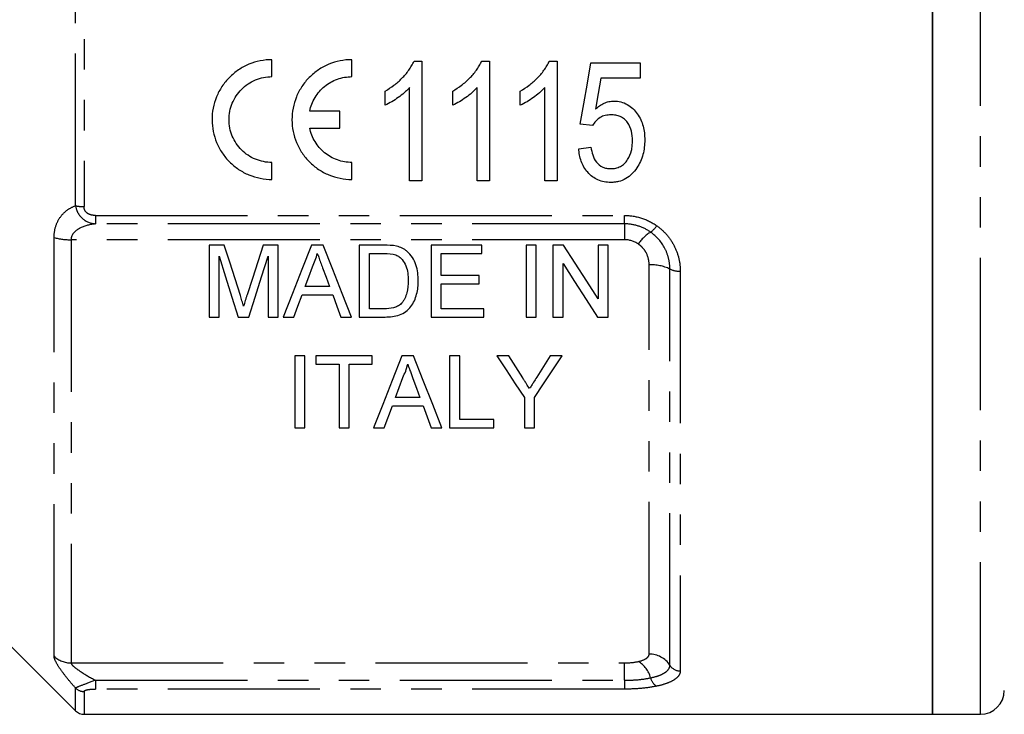
# Model space of a CAD drawing. Extents: x 114 to 292, y 82 to 274.
# Drawn here: x 156 to 197, y 166 to 195 of the extents above; entities that cross this region are included whole.
import ezdxf

# ---------------------------------------------------------------- set-up
doc = ezdxf.new("R2010")
doc.units = 0
doc.linetypes.add('PHANTOM', pattern=[12.7, 6.35, -1.27, 1.27, -1.27, 1.27, -1.27])
doc.layers.get('0').update_dxf_attribs({"linetype": 'CONTINUOUS'})

msp = doc.modelspace()

# ---------------------------------------------------------------- linework, layer by layer
at = {"color": 7, "linetype": 'CONTINUOUS'}
for p, q in [((193.68, 222.839), (193.68, 194.339)), ((193.68, 165.839), (193.68, 222.839)), ((193.68, 194.339), (193.68, 165.839)), ((166.126, 192.459), (166.126, 193.167)), ((169.46, 192.459), (169.46, 193.167)), ((172.053, 193.107), (172.384, 193.107)), ((172.384, 193.107), (172.384, 188.107)), ((174.874, 193.107), (175.204, 193.107)), ((175.204, 193.107), (175.204, 188.107)), ((177.694, 193.107), (178.025, 193.107)), ((178.025, 193.107), (178.025, 188.107)), ((179.435, 193.043), (181.486, 193.043)), ((181.486, 193.043), (181.486, 192.402)), ((181.486, 192.402), (179.847, 192.402)), ((170.845, 191.266), (170.845, 191.857)), ((171.871, 188.107), (171.871, 192.004)), ((173.666, 191.266), (173.666, 191.857)), ((174.691, 188.107), (174.691, 192.004)), ((176.486, 191.266), (176.486, 191.857)), ((177.512, 188.107), (177.512, 192.004)), ((168.964, 191.021), (167.703, 191.021)), ((168.964, 190.313), (168.964, 191.021)), ((167.703, 190.313), (168.964, 190.313)), ((179.499, 190.415), (178.986, 190.479)), ((178.922, 189.453), (179.435, 189.518)), ((166.126, 188.167), (166.126, 188.876)), ((169.46, 188.167), (169.46, 188.876)), ((172.384, 188.107), (171.871, 188.107)), ((175.204, 188.107), (174.691, 188.107)), ((178.025, 188.107), (177.512, 188.107)), ((164.136, 185.425), (163.5, 185.425)), ((163.5, 185.425), (163.5, 182.425)), ((166.385, 185.425), (165.754, 185.425)), ((166.385, 182.425), (166.385, 185.425)), ((168.258, 185.425), (167.781, 185.425)), ((169.769, 185.425), (169.769, 182.425)), ((170.795, 185.425), (169.769, 185.425)), ((172.769, 185.425), (172.769, 182.425)), ((174.885, 185.425), (172.769, 185.425)), ((174.885, 185.079), (174.885, 185.425)), ((176.731, 185.425), (176.731, 182.425)), ((177.154, 185.425), (176.731, 185.425)), ((177.154, 182.425), (177.154, 185.425)), ((177.846, 185.425), (177.846, 182.425)), ((178.293, 185.425), (177.846, 185.425)), ((179.731, 185.425), (179.731, 183.187)), ((180.154, 185.425), (179.731, 185.425)), ((180.154, 182.425), (180.154, 185.425)), ((163.923, 182.425), (163.923, 184.964)), ((165.962, 184.964), (165.962, 182.425)), ((170.192, 185.079), (170.8, 185.079)), ((170.192, 182.771), (170.192, 185.079)), ((173.192, 185.079), (174.885, 185.079)), ((173.192, 184.156), (173.192, 185.079)), ((178.269, 182.425), (178.269, 184.664)), ((174.769, 184.156), (173.192, 184.156)), ((174.769, 183.81), (174.769, 184.156)), ((168.531, 183.694), (167.507, 183.694)), ((173.192, 183.81), (174.769, 183.81)), ((173.192, 182.771), (173.192, 183.81)), ((167.38, 183.348), (168.659, 183.348)), ((163.5, 182.425), (163.923, 182.425)), ((164.719, 182.425), (165.161, 182.425)), ((165.962, 182.425), (166.385, 182.425)), ((166.59, 182.425), (167.038, 182.425)), ((169, 182.425), (169.449, 182.425)), ((169.769, 182.425), (170.844, 182.425)), ((170.811, 182.771), (170.192, 182.771)), ((172.769, 182.425), (174.962, 182.425)), ((174.962, 182.771), (173.192, 182.771)), ((174.962, 182.425), (174.962, 182.771)), ((176.731, 182.425), (177.154, 182.425)), ((177.846, 182.425), (178.269, 182.425)), ((179.707, 182.425), (180.154, 182.425)), ((167.5, 180.8), (167.077, 180.8)), ((167.077, 180.8), (167.077, 177.8)), ((167.5, 177.8), (167.5, 180.8)), ((167.962, 180.8), (167.962, 180.454)), ((170.308, 180.8), (167.962, 180.8)), ((170.308, 180.454), (170.308, 180.8)), ((172.027, 180.8), (171.55, 180.8)), ((173.538, 180.8), (173.538, 177.8)), ((173.962, 180.8), (173.538, 180.8)), ((173.962, 178.146), (173.962, 180.8)), ((176.005, 180.8), (175.504, 180.8)), ((178.235, 180.8), (177.734, 180.8)), ((167.962, 180.454), (168.923, 180.454)), ((168.923, 180.454), (168.923, 177.8)), ((169.346, 180.454), (170.308, 180.454)), ((169.346, 177.8), (169.346, 180.454)), ((170.808, 177.8), (171.149, 178.723)), ((171.149, 178.723), (172.428, 178.723)), ((172.3, 179.069), (171.276, 179.069)), ((172.428, 178.723), (172.769, 177.8)), ((176.658, 179.071), (176.658, 177.8)), ((177.081, 177.8), (177.081, 179.071)), ((175.385, 178.146), (173.962, 178.146)), ((175.385, 177.8), (175.385, 178.146)), ((167.077, 177.8), (167.5, 177.8)), ((168.923, 177.8), (169.346, 177.8)), ((170.359, 177.8), (170.808, 177.8)), ((172.769, 177.8), (173.218, 177.8)), ((173.538, 177.8), (175.385, 177.8)), ((176.658, 177.8), (177.081, 177.8)), ((155.123, 168.797), (157.933, 165.986)), ((158.287, 165.839), (193.68, 165.839)), ((193.68, 165.839), (195.68, 165.839))]:
    msp.add_line(p, q, dxfattribs=at)
at = {"color": 8, "linetype": 'PHANTOM'}
for p, q in [((195.68, 194.339), (195.68, 222.839)), ((157.933, 187.072), (157.933, 201.607)), ((158.287, 201.645), (158.287, 187.034)), ((195.68, 165.839), (195.68, 194.339)), ((158.758, 186.666), (180.83, 186.666)), ((158.758, 186.666), (158.758, 186.314)), ((180.83, 186.314), (180.83, 186.666)), ((180.83, 186.314), (158.758, 186.314)), ((180.83, 186.314), (180.83, 185.652)), ((157.037, 168.262), (157.037, 185.744)), ((180.83, 185.652), (157.744, 185.652)), ((157.744, 185.652), (157.744, 167.984)), ((181.862, 168.354), (181.862, 184.603)), ((182.728, 167.885), (182.728, 184.427)), ((183.161, 184.339), (183.161, 167.651)), ((157.744, 167.984), (180.83, 167.984)), ((180.83, 167.26), (180.83, 167.984)), ((158.758, 167.26), (180.83, 167.26)), ((158.758, 167.26), (158.758, 166.892)), ((180.83, 167.26), (180.83, 166.892)), ((157.933, 165.986), (157.933, 166.933)), ((158.287, 166.792), (158.287, 165.839)), ((180.83, 166.892), (158.758, 166.892))]:
    msp.add_line(p, q, dxfattribs=at)
at = {"color": 7, "linetype": 'CONTINUOUS', "flags": 128}
for points in [[(178.986, 190.479), (179.135, 191.331), (179.285, 192.186), (179.435, 193.043)], [(179.847, 192.402), (179.733, 191.754), (179.62, 191.107)], [(164.807, 183.32), (164.586, 184.015), (164.362, 184.717), (164.136, 185.425)], [(165.754, 185.425), (165.53, 184.729), (165.309, 184.039), (165.09, 183.356)], [(167.781, 185.425), (167.378, 184.41), (166.98, 183.41), (166.59, 182.425)], [(169.449, 182.425), (169.058, 183.41), (168.661, 184.41), (168.258, 185.425)], [(179.731, 183.187), (179.257, 183.925), (178.778, 184.671), (178.293, 185.425)], [(163.923, 184.964), (164.192, 184.107), (164.457, 183.26), (164.719, 182.425)], [(165.161, 182.425), (165.424, 183.26), (165.691, 184.107), (165.962, 184.964)], [(167.507, 183.694), (167.66, 184.108), (167.814, 184.525)], [(168.24, 184.483), (168.386, 184.088), (168.531, 183.694)], [(178.269, 184.664), (178.754, 183.909), (179.233, 183.162), (179.707, 182.425)], [(167.038, 182.425), (167.208, 182.885), (167.38, 183.348)], [(168.659, 183.348), (168.83, 182.885), (169, 182.425)], [(171.55, 180.8), (171.142, 179.774), (170.745, 178.773), (170.359, 177.8)], [(173.218, 177.8), (172.832, 178.773), (172.434, 179.774), (172.027, 180.8)], [(175.504, 180.8), (175.894, 180.215), (176.279, 179.639), (176.658, 179.071)], [(176.587, 179.883), (176.297, 180.339), (176.005, 180.8)], [(177.081, 179.071), (177.46, 179.639), (177.845, 180.215), (178.235, 180.8)], [(177.734, 180.8), (177.454, 180.356), (177.175, 179.917)], [(171.276, 179.069), (171.429, 179.482), (171.584, 179.9)], [(172.009, 179.858), (172.155, 179.461), (172.3, 179.069)]]:
    msp.add_lwpolyline(points, dxfattribs=at)
at = {"color": 8, "linetype": 'PHANTOM'}
for centre, radius, start, end in [((158.267, 188.528), 1.494, 257.1044, 270.7743), ((181.332, 186.802), 1.021, 305.4294, 326.2804), ((157.705, 188.124), 2.472, 254.3204, 270.9032), ((182.861, 184.48), 1.76, 122.1802, 145.6088), ((181.944, 182.786), 1.819, 64.489, 92.6072), ((183.119, 185.248), 0.909, 244.4888, 272.6073), ((157.74, 169.011), 1.027, 226.8148, 270.2363), ((180.865, 167.097), 1.092, 14.056, 60.1024), ((181.873, 167.34), 1.014, 32.5484, 90.6564), ((183.155, 168.158), 0.507, 212.5483, 270.6567), ((182.435, 167.474), 0.524, 192.3126, 240.9555), ((158.286, 167.3), 0.509, 226.2008, 270.1595)]:
    msp.add_arc(centre, radius, start, end, dxfattribs=at)
at = {"color": 7, "linetype": 'CONTINUOUS'}
for centre, radius, start, end in [((195.68, 166.839), 1, 270, 0), ((158.287, 166.339), 0.5, 225, 270)]:
    msp.add_arc(centre, radius, start, end, dxfattribs=at)
for points, knots in [([(166.126, 193.167), (165.962, 193.167), (165.796, 193.151), (165.474, 193.086), (165.317, 193.038), (165.013, 192.912), (164.867, 192.833), (164.595, 192.65), (164.469, 192.546), (164.235, 192.311), (164.132, 192.184), (163.951, 191.911), (163.874, 191.764), (163.75, 191.461), (163.703, 191.305), (163.641, 190.984), (163.625, 190.819), (163.628, 190.331), (163.694, 190.004), (163.881, 189.556), (163.958, 189.412), (164.14, 189.141), (164.243, 189.015), (164.472, 188.786), (164.6, 188.68), (164.871, 188.499), (165.015, 188.422), (165.317, 188.296), (165.477, 188.248), (165.798, 188.184), (165.961, 188.167), (166.126, 188.167)], [0, 0, 0, 0, 0.0625, 0.0625, 0.125, 0.125, 0.1875, 0.1875, 0.25, 0.25, 0.3125, 0.3125, 0.375, 0.375, 0.4375, 0.4375, 0.5, 0.5, 0.625, 0.625, 0.6875, 0.6875, 0.75, 0.75, 0.8125, 0.8125, 0.875, 0.875, 0.9375, 0.9375, 1, 1, 1, 1]), ([(169.46, 193.167), (169.296, 193.167), (169.129, 193.151), (168.807, 193.086), (168.651, 193.039), (168.347, 192.912), (168.2, 192.833), (167.928, 192.65), (167.802, 192.546), (167.568, 192.311), (167.465, 192.184), (167.285, 191.911), (167.207, 191.764), (167.083, 191.461), (167.037, 191.305), (166.974, 190.984), (166.959, 190.819), (166.961, 190.331), (167.027, 190.005), (167.214, 189.557), (167.291, 189.412), (167.473, 189.141), (167.576, 189.015), (167.805, 188.786), (167.933, 188.681), (168.205, 188.499), (168.348, 188.422), (168.65, 188.296), (168.81, 188.248), (169.131, 188.184), (169.294, 188.167), (169.46, 188.167)], [0, 0, 0, 0, 0.0625, 0.0625, 0.125, 0.125, 0.1875, 0.1875, 0.25, 0.25, 0.3125, 0.3125, 0.375, 0.375, 0.4375, 0.4375, 0.5, 0.5, 0.625, 0.625, 0.6875, 0.6875, 0.75, 0.75, 0.8125, 0.8125, 0.875, 0.875, 0.9375, 0.9375, 1, 1, 1, 1]), ([(170.845, 191.857), (170.972, 191.932), (171.098, 192.01), (171.334, 192.189), (171.445, 192.286), (171.652, 192.497), (171.748, 192.608), (171.877, 192.785), (171.917, 192.846), (171.991, 192.973), (172.022, 193.04), (172.053, 193.107)], [0, 0, 0, 0, 0.25, 0.25, 0.5, 0.5, 0.75, 0.75, 0.875, 0.875, 1, 1, 1, 1]), ([(173.666, 191.857), (173.793, 191.932), (173.919, 192.01), (174.154, 192.189), (174.265, 192.286), (174.472, 192.497), (174.568, 192.608), (174.697, 192.785), (174.738, 192.846), (174.811, 192.973), (174.843, 193.04), (174.874, 193.107)], [0, 0, 0, 0, 0.25, 0.25, 0.5, 0.5, 0.75, 0.75, 0.875, 0.875, 1, 1, 1, 1]), ([(176.486, 191.857), (176.614, 191.932), (176.739, 192.01), (176.975, 192.189), (177.086, 192.286), (177.293, 192.497), (177.389, 192.608), (177.518, 192.785), (177.558, 192.846), (177.632, 192.973), (177.663, 193.04), (177.694, 193.107)], [0, 0, 0, 0, 0.25, 0.25, 0.5, 0.5, 0.75, 0.75, 0.875, 0.875, 1, 1, 1, 1]), ([(166.126, 188.876), (166.009, 188.876), (165.89, 188.887), (165.659, 188.934), (165.547, 188.968), (165.33, 189.058), (165.225, 189.114), (165.031, 189.244), (164.941, 189.319), (164.774, 189.486), (164.7, 189.576), (164.571, 189.769), (164.516, 189.874), (164.426, 190.089), (164.393, 190.2), (164.347, 190.429), (164.335, 190.547), (164.334, 190.896), (164.38, 191.132), (164.557, 191.563), (164.69, 191.764), (164.938, 192.013), (165.03, 192.089), (165.226, 192.221), (165.329, 192.276), (165.546, 192.366), (165.661, 192.401), (165.891, 192.447), (166.008, 192.459), (166.126, 192.459)], [0, 0, 0, 0, 0.0625, 0.0625, 0.125, 0.125, 0.1875, 0.1875, 0.25, 0.25, 0.3125, 0.3125, 0.375, 0.375, 0.4375, 0.4375, 0.5, 0.5, 0.625, 0.625, 0.75, 0.75, 0.8125, 0.8125, 0.875, 0.875, 0.9375, 0.9375, 1, 1, 1, 1]), ([(167.703, 191.021), (167.744, 191.222), (167.818, 191.414), (168.029, 191.766), (168.164, 191.922), (168.482, 192.183), (168.661, 192.285), (169.05, 192.424), (169.253, 192.459), (169.46, 192.459)], [0, 0, 0, 0, 0.25, 0.25, 0.5, 0.5, 0.75, 0.75, 1, 1, 1, 1]), ([(171.871, 192.004), (171.835, 191.965), (171.799, 191.926), (171.723, 191.852), (171.684, 191.817), (171.563, 191.713), (171.479, 191.648), (171.306, 191.526), (171.217, 191.468), (171.036, 191.359), (170.942, 191.311), (170.845, 191.266)], [0, 0, 0, 0, 0.125, 0.125, 0.25, 0.25, 0.5, 0.5, 0.75, 0.75, 1, 1, 1, 1]), ([(174.691, 192.004), (174.655, 191.965), (174.619, 191.926), (174.544, 191.852), (174.504, 191.817), (174.384, 191.713), (174.3, 191.648), (174.126, 191.526), (174.038, 191.468), (173.856, 191.359), (173.762, 191.311), (173.666, 191.266)], [0, 0, 0, 0, 0.125, 0.125, 0.25, 0.25, 0.5, 0.5, 0.75, 0.75, 1, 1, 1, 1]), ([(177.512, 192.004), (177.476, 191.965), (177.44, 191.926), (177.364, 191.852), (177.325, 191.817), (177.204, 191.713), (177.12, 191.648), (176.947, 191.526), (176.858, 191.468), (176.677, 191.359), (176.583, 191.311), (176.486, 191.266)], [0, 0, 0, 0, 0.125, 0.125, 0.25, 0.25, 0.5, 0.5, 0.75, 0.75, 1, 1, 1, 1]), ([(179.62, 191.107), (179.675, 191.154), (179.73, 191.201), (179.85, 191.283), (179.913, 191.318), (180.045, 191.379), (180.113, 191.401), (180.218, 191.424), (180.254, 191.431), (180.326, 191.439), (180.362, 191.44), (180.399, 191.441)], [0, 0, 0, 0, 0.25, 0.25, 0.5, 0.5, 0.75, 0.75, 0.875, 0.875, 1, 1, 1, 1]), ([(180.399, 191.441), (180.495, 191.438), (180.591, 191.43), (180.777, 191.382), (180.869, 191.345), (181.034, 191.249), (181.112, 191.19), (181.251, 191.058), (181.313, 190.985), (181.425, 190.83), (181.473, 190.745), (181.552, 190.572), (181.585, 190.482), (181.634, 190.297), (181.651, 190.202), (181.674, 190.013), (181.677, 189.918), (181.679, 189.822)], [0, 0, 0, 0, 0.125, 0.125, 0.25, 0.25, 0.375, 0.375, 0.5, 0.5, 0.625, 0.625, 0.75, 0.75, 0.875, 0.875, 1, 1, 1, 1]), ([(180.266, 190.864), (180.188, 190.861), (180.11, 190.857), (179.959, 190.822), (179.884, 190.792), (179.752, 190.71), (179.691, 190.659), (179.584, 190.546), (179.54, 190.481), (179.499, 190.415)], [0, 0, 0, 0, 0.25, 0.25, 0.5, 0.5, 0.75, 0.75, 1, 1, 1, 1]), ([(181.166, 189.784), (181.165, 189.917), (181.156, 190.049), (181.092, 190.306), (181.043, 190.433), (180.927, 190.596), (180.883, 190.646), (180.78, 190.73), (180.721, 190.766), (180.599, 190.818), (180.533, 190.836), (180.401, 190.859), (180.334, 190.862), (180.266, 190.864)], [0, 0, 0, 0, 0.25, 0.25, 0.5, 0.5, 0.625, 0.625, 0.75, 0.75, 0.875, 0.875, 1, 1, 1, 1]), ([(169.46, 188.876), (169.254, 188.876), (169.047, 188.912), (168.758, 189.016), (168.663, 189.059), (168.484, 189.161), (168.4, 189.219), (168.243, 189.348), (168.168, 189.421), (168.035, 189.576), (167.976, 189.658), (167.871, 189.833), (167.825, 189.926), (167.752, 190.116), (167.723, 190.213), (167.703, 190.313)], [0, 0, 0, 0, 0.25, 0.25, 0.375, 0.375, 0.5, 0.5, 0.625, 0.625, 0.75, 0.75, 0.875, 0.875, 1, 1, 1, 1]), ([(180.259, 188.62), (180.33, 188.622), (180.399, 188.626), (180.535, 188.656), (180.602, 188.68), (180.726, 188.744), (180.783, 188.786), (180.885, 188.881), (180.927, 188.936), (181.041, 189.11), (181.091, 189.239), (181.138, 189.441), (181.149, 189.509), (181.163, 189.646), (181.164, 189.715), (181.166, 189.784)], [0, 0, 0, 0, 0.125, 0.125, 0.25, 0.25, 0.375, 0.375, 0.5, 0.5, 0.75, 0.75, 0.875, 0.875, 1, 1, 1, 1]), ([(181.679, 189.822), (181.677, 189.719), (181.673, 189.616), (181.648, 189.411), (181.629, 189.31), (181.575, 189.111), (181.541, 189.013), (181.457, 188.826), (181.405, 188.737), (181.35, 188.65)], [0, 0, 0, 0, 0.25, 0.25, 0.5, 0.5, 0.75, 0.75, 1, 1, 1, 1]), ([(180.258, 188.043), (180.167, 188.045), (180.077, 188.051), (179.899, 188.084), (179.811, 188.11), (179.561, 188.217), (179.416, 188.331), (179.239, 188.534), (179.187, 188.608), (179.099, 188.763), (179.062, 188.844), (179, 189.011), (178.977, 189.099), (178.942, 189.275), (178.931, 189.364), (178.922, 189.453)], [0, 0, 0, 0, 0.125, 0.125, 0.25, 0.25, 0.5, 0.5, 0.625, 0.625, 0.75, 0.75, 0.875, 0.875, 1, 1, 1, 1]), ([(179.435, 189.518), (179.452, 189.407), (179.472, 189.296), (179.545, 189.085), (179.595, 188.982), (179.733, 188.804), (179.823, 188.731), (179.979, 188.661), (180.033, 188.646), (180.145, 188.625), (180.202, 188.622), (180.259, 188.62)], [0, 0, 0, 0, 0.25, 0.25, 0.5, 0.5, 0.75, 0.75, 0.875, 0.875, 1, 1, 1, 1]), ([(181.35, 188.65), (181.288, 188.562), (181.223, 188.475), (181.07, 188.324), (180.983, 188.256), (180.794, 188.148), (180.691, 188.107), (180.531, 188.068), (180.478, 188.058), (180.369, 188.046), (180.313, 188.045), (180.258, 188.043)], [0, 0, 0, 0, 0.25, 0.25, 0.5, 0.5, 0.75, 0.75, 0.875, 0.875, 1, 1, 1, 1]), ([(171.761, 185.167), (171.73, 185.193), (171.698, 185.218), (171.631, 185.263), (171.595, 185.283), (171.484, 185.337), (171.405, 185.361), (171.325, 185.382)], [0, 0, 0, 0, 0.25, 0.25, 0.5, 0.5, 1, 1, 1, 1]), ([(167.814, 184.525), (167.859, 184.613), (167.9, 184.703), (167.969, 184.888), (167.996, 184.983), (168.019, 185.079)], [0, 0, 0, 0, 0.5, 0.5, 1, 1, 1, 1]), ([(168.019, 185.079), (168.037, 185.029), (168.057, 184.98), (168.075, 184.93), (168.102, 184.855), (168.13, 184.781), (168.157, 184.706), (168.185, 184.631), (168.213, 184.557), (168.24, 184.483)], [0, 0, 0, 0, 0.0001676984, 0.0001676984, 0.0001676984, 0.0004192545, 0.0004192545, 0.0004192545, 0.0006708257, 0.0006708257, 0.0006708257, 0.0006708257]), ([(171.296, 185.017), (171.347, 184.995), (171.395, 184.969), (171.48, 184.904), (171.52, 184.866), (171.623, 184.744), (171.679, 184.653), (171.792, 184.362), (171.805, 184.153), (171.808, 183.948)], [0, 0, 0, 0, 0.125, 0.125, 0.25, 0.25, 0.5, 0.5, 1, 1, 1, 1]), ([(172.231, 183.941), (172.229, 184.164), (172.205, 184.386), (172.097, 184.708), (172.05, 184.811), (171.926, 185.005), (171.849, 185.09), (171.761, 185.167)], [0, 0, 0, 0, 0.5, 0.5, 0.75, 0.75, 1, 1, 1, 1]), ([(170.844, 182.425), (170.946, 182.426), (171.049, 182.43), (171.249, 182.458), (171.348, 182.48), (171.54, 182.545), (171.632, 182.591), (171.79, 182.71), (171.86, 182.782), (171.978, 182.935), (172.027, 183.019), (172.106, 183.193), (172.137, 183.283), (172.187, 183.465), (172.204, 183.56), (172.226, 183.75), (172.229, 183.845), (172.231, 183.941)], [0, 0, 0, 0, 0.125, 0.125, 0.25, 0.25, 0.375, 0.375, 0.5, 0.5, 0.625, 0.625, 0.75, 0.75, 0.875, 0.875, 1, 1, 1, 1]), ([(171.808, 183.948), (171.805, 183.776), (171.795, 183.604), (171.731, 183.356), (171.703, 183.276), (171.647, 183.16), (171.625, 183.122), (171.577, 183.05), (171.548, 183.017), (171.519, 182.984)], [0, 0, 0, 0, 0.5, 0.5, 0.75, 0.75, 0.875, 0.875, 1, 1, 1, 1]), ([(164.942, 182.88), (164.921, 182.953), (164.898, 183.026), (164.876, 183.1), (164.865, 183.136), (164.853, 183.173), (164.842, 183.21), (164.83, 183.246), (164.818, 183.283), (164.807, 183.32)], [0, 0, 0, 0, 0.0002493887, 0.0002493887, 0.0002493887, 0.0003741094, 0.0003741094, 0.0003741094, 0.0004988329, 0.0004988329, 0.0004988329, 0.0004988329]), ([(165.09, 183.356), (165.077, 183.316), (165.064, 183.277), (165.052, 183.237), (165.039, 183.197), (165.027, 183.157), (165.015, 183.118), (164.99, 183.038), (164.966, 182.959), (164.942, 182.88)], [0, 0, 0, 0, 0.0001349352, 0.0001349352, 0.0001349352, 0.0002698818, 0.0002698818, 0.0002698818, 0.0005397965, 0.0005397965, 0.0005397965, 0.0005397965]), ([(171.519, 182.984), (171.497, 182.962), (171.475, 182.941), (171.425, 182.905), (171.398, 182.888), (171.315, 182.845), (171.255, 182.823), (171.069, 182.778), (170.939, 182.773), (170.811, 182.771)], [0, 0, 0, 0, 0.125, 0.125, 0.25, 0.25, 0.5, 0.5, 1, 1, 1, 1]), ([(171.584, 179.9), (171.628, 179.988), (171.67, 180.078), (171.739, 180.263), (171.765, 180.358), (171.788, 180.454)], [0, 0, 0, 0, 0.5, 0.5, 1, 1, 1, 1]), ([(171.788, 180.454), (171.82, 180.366), (171.853, 180.278), (171.885, 180.191), (171.906, 180.135), (171.927, 180.079), (171.947, 180.024), (171.968, 179.968), (171.989, 179.913), (172.009, 179.858)], [0, 0, 0, 0, 0.0003178592, 0.0003178592, 0.0003178592, 0.0005208193, 0.0005208193, 0.0005208193, 0.0007237892, 0.0007237892, 0.0007237892, 0.0007237892]), ([(176.87, 179.436), (176.829, 179.502), (176.787, 179.568), (176.745, 179.634), (176.718, 179.676), (176.692, 179.717), (176.666, 179.759), (176.639, 179.8), (176.613, 179.841), (176.587, 179.883)], [0, 0, 0, 0, 0.0002645027, 0.0002645027, 0.0002645027, 0.0004295709, 0.0004295709, 0.0004295709, 0.000594643, 0.000594643, 0.000594643, 0.000594643]), ([(177.175, 179.917), (177.13, 179.845), (177.085, 179.774), (177.04, 179.702), (177.011, 179.658), (176.983, 179.613), (176.955, 179.569), (176.927, 179.525), (176.898, 179.48), (176.87, 179.436)], [0, 0, 0, 0, 0.0002847573, 0.0002847573, 0.0002847573, 0.0004623719, 0.0004623719, 0.0004623719, 0.0006399907, 0.0006399907, 0.0006399907, 0.0006399907])]:
    msp.add_open_spline(points, degree=3, knots=knots, dxfattribs=at)
at = {"color": 8, "linetype": 'PHANTOM'}
for points, knots in [([(157.037, 185.744), (157.037, 185.92), (157.063, 186.082), (157.16, 186.38), (157.229, 186.509), (157.396, 186.732), (157.492, 186.822), (157.701, 186.971), (157.815, 187.029), (157.933, 187.072)], [0, 0, 0, 0, 0.25, 0.25, 0.5, 0.5, 0.75, 0.75, 1, 1, 1, 1]), ([(157.933, 187.072), (157.948, 186.968), (157.98, 186.868), (158.078, 186.686), (158.142, 186.606), (158.369, 186.406), (158.561, 186.331), (158.758, 186.314)], [0, 0, 0, 0, 0.25, 0.25, 0.5, 0.5, 1, 1, 1, 1]), ([(158.758, 186.666), (158.7, 186.666), (158.643, 186.671), (158.533, 186.697), (158.479, 186.718), (158.387, 186.782), (158.348, 186.824), (158.298, 186.923), (158.287, 186.978), (158.287, 187.034)], [0, 0, 0, 0, 0.25, 0.25, 0.5, 0.5, 0.75, 0.75, 1, 1, 1, 1]), ([(180.83, 186.666), (181.072, 186.666), (181.313, 186.628), (181.773, 186.481), (181.986, 186.374), (182.181, 186.235)], [0, 0, 0, 0, 0.5, 0.5, 1, 1, 1, 1]), ([(158.758, 186.314), (158.54, 186.286), (158.326, 186.236), (158.038, 186.095), (157.946, 186.036), (157.799, 185.878), (157.744, 185.773), (157.744, 185.652)], [0, 0, 0, 0, 0.5, 0.5, 0.75, 0.75, 1, 1, 1, 1]), ([(181.924, 185.97), (181.766, 186.081), (181.593, 186.166), (181.221, 186.283), (181.026, 186.314), (180.83, 186.314)], [0, 0, 0, 0, 0.5, 0.5, 1, 1, 1, 1]), ([(182.181, 186.235), (182.337, 186.124), (182.476, 185.997), (182.721, 185.712), (182.824, 185.556), (182.991, 185.229), (183.055, 185.054), (183.14, 184.7), (183.161, 184.521), (183.161, 184.339)], [0, 0, 0, 0, 0.25, 0.25, 0.5, 0.5, 0.75, 0.75, 1, 1, 1, 1]), ([(182.728, 184.427), (182.728, 184.575), (182.71, 184.721), (182.641, 185.009), (182.589, 185.152), (182.384, 185.552), (182.179, 185.79), (181.924, 185.97)], [0, 0, 0, 0, 0.25, 0.25, 0.5, 0.5, 1, 1, 1, 1]), ([(181.862, 184.603), (181.862, 184.771), (181.823, 184.938), (181.708, 185.165), (181.659, 185.237), (181.546, 185.367), (181.482, 185.424), (181.409, 185.474)], [0, 0, 0, 0, 0.5, 0.5, 0.75, 0.75, 1, 1, 1, 1]), ([(157.933, 166.933), (157.815, 167.067), (157.701, 167.2), (157.492, 167.458), (157.396, 167.583), (157.229, 167.822), (157.16, 167.932), (157.063, 168.126), (157.037, 168.205), (157.037, 168.262)], [0, 0, 0, 0, 0.25, 0.25, 0.5, 0.5, 0.75, 0.75, 1, 1, 1, 1]), ([(181.409, 168.044), (181.555, 168.077), (181.67, 168.123), (181.784, 168.203), (181.814, 168.232), (181.852, 168.292), (181.862, 168.322), (181.862, 168.354)], [0, 0, 0, 0, 0.5, 0.5, 0.75, 0.75, 1, 1, 1, 1]), ([(157.744, 167.984), (157.744, 167.944), (157.799, 167.883), (157.946, 167.759), (158.038, 167.694), (158.326, 167.504), (158.54, 167.38), (158.758, 167.26)], [0, 0, 0, 0, 0.25, 0.25, 0.5, 0.5, 1, 1, 1, 1]), ([(181.924, 167.362), (182.052, 167.39), (182.165, 167.421), (182.365, 167.494), (182.451, 167.536), (182.588, 167.625), (182.641, 167.674), (182.71, 167.777), (182.728, 167.83), (182.728, 167.885)], [0, 0, 0, 0, 0.25, 0.25, 0.5, 0.5, 0.75, 0.75, 1, 1, 1, 1]), ([(183.161, 167.651), (183.161, 167.583), (183.14, 167.518), (183.055, 167.393), (182.991, 167.334), (182.824, 167.226), (182.719, 167.176), (182.475, 167.087), (182.337, 167.049), (182.181, 167.016)], [0, 0, 0, 0, 0.25, 0.25, 0.5, 0.5, 0.75, 0.75, 1, 1, 1, 1]), ([(158.758, 167.26), (158.561, 167.186), (158.369, 167.114), (158.067, 167), (157.963, 166.958), (157.933, 166.933)], [0, 0, 0, 0, 0.5, 0.5, 1, 1, 1, 1]), ([(180.83, 167.26), (181.026, 167.26), (181.221, 167.269), (181.593, 167.303), (181.766, 167.329), (181.924, 167.362)], [0, 0, 0, 0, 0.5, 0.5, 1, 1, 1, 1]), ([(158.287, 166.792), (158.287, 166.806), (158.298, 166.821), (158.348, 166.848), (158.387, 166.86), (158.479, 166.877), (158.533, 166.883), (158.643, 166.89), (158.7, 166.892), (158.758, 166.892)], [0, 0, 0, 0, 0.25, 0.25, 0.5, 0.5, 0.75, 0.75, 1, 1, 1, 1]), ([(182.181, 167.016), (181.986, 166.975), (181.774, 166.944), (181.314, 166.902), (181.073, 166.892), (180.83, 166.892)], [0, 0, 0, 0, 0.5, 0.5, 1, 1, 1, 1])]:
    msp.add_open_spline(points, degree=3, knots=knots, dxfattribs=at)
at = {"color": 7, "linetype": 'CONTINUOUS'}
for points in [[(171.325, 185.382), (171.152, 185.42), (170.973, 185.424), (170.795, 185.425)], [(170.8, 185.079), (170.968, 185.077), (171.139, 185.075), (171.296, 185.017)]]:
    msp.add_open_spline(points, degree=3, dxfattribs=at)
at = {"color": 8, "linetype": 'PHANTOM'}
for points in [[(181.409, 185.474), (181.24, 185.59), (181.038, 185.652), (180.83, 185.652)], [(180.83, 167.984), (181.038, 167.984), (181.24, 168.005), (181.409, 168.044)]]:
    msp.add_open_spline(points, degree=3, dxfattribs=at)

doc.saveas('drawing.dxf')
